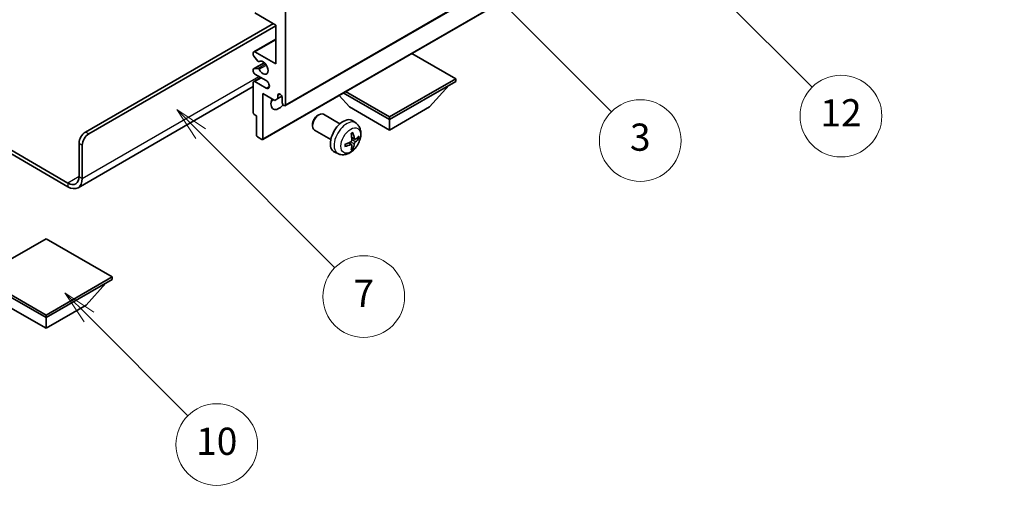
# Model space of a CAD drawing. Units: millimetres. Extents: x 0 to 7118, y 0 to 984.
# Drawn here: x 256 to 473, y 419 to 524 of the extents above; entities that cross this region are included whole.
import ezdxf

# ---------------------------------------------------------------- set-up
doc = ezdxf.new("R2010")
doc.units = ezdxf.units.MM
doc.header["$LTSCALE"] = 3
doc.layers.get('Defpoints').update_dxf_attribs({"lineweight": 25})
for name, color, linetype, lineweight in [('Dimension (ISO)', 7, 'Continuous', 18), ('Symbol (TK)', 100, 'Continuous', 18), ('Visible (ISO)', 7, 'Continuous', 35), ('Visible Narrow (ISO)', 7, 'Continuous', 25)]:
    doc.layers.add(name, color=color, linetype=linetype, lineweight=lineweight)
doc.styles.add('Note Text (TK)', font='txt')
doc.styles.add('Note Text (TK2)', font='txt')
doc.dimstyles.new('Default - Method 1b (TK)', dxfattribs={"dimscale": 3, "dimtxt": 2.5, "dimasz": 2.5, "dimexe": 1, "dimexo": 1.5, "dimgap": 1, "dimtad": 1, "dimtoh": 1, "dimrnd": 1e-08, "dimdsep": 46, "dimtxsty": 'Note Text (TK)', "dimcen": 0.09, "dimdle": 5, "dimclrd": 100, "dimclre": 100, "dimclrt": 7, "dimadec": 1, "dimazin": 1, "dimtfac": 1, "dimtmove": 0, "dimatfit": 3, "dimfxl": 1, "dimtolj": 1, "dimlwd": -1, "dimlwe": -1, "dimarcsym": 0})

# ---------------------------------------------------------------- blocks, each defined once
blk = doc.blocks.new('バルーン3')
at = {"layer": 'Symbol (TK)', "color": 100}
for p, q in [((113.157, 174.36), (111.389, 176.127)), ((113.511, 174.713), (111.389, 176.127)), ((111.389, 176.127), (112.804, 174.006)), ((113.157, 174.36), (123.004, 164.513))]:
    blk.add_line(p, q, dxfattribs=at)
at = {"layer": 'Symbol (TK)'}
blk.add_circle((125.117, 162.399), 3, dxfattribs=at)
at = {"layer": 'Symbol (TK)', "color": 7, "insert": (125.117, 162.382), "char_height": 2, "attachment_point": 5, "style": 'Note Text (TK2)'}
blk.add_mtext('7', dxfattribs=at)
blk = doc.blocks.new('バルーン6')
at = {"layer": 'Symbol (TK)', "color": 100}
for p, q in [((135.352, 183.905), (133.585, 185.673)), ((135.706, 184.259), (133.585, 185.673)), ((133.585, 185.673), (134.999, 183.552)), ((135.352, 183.905), (143.295, 175.963))]:
    blk.add_line(p, q, dxfattribs=at)
at = {"layer": 'Symbol (TK)'}
blk.add_circle((145.408, 173.85), 3, dxfattribs=at)
at = {"layer": 'Symbol (TK)', "color": 7, "insert": (145.408, 173.844), "char_height": 2, "attachment_point": 5, "style": 'Note Text (TK2)'}
blk.add_mtext('3', dxfattribs=at)
blk = doc.blocks.new('バルーン8')
at = {"layer": 'Symbol (TK)', "color": 100}
for p, q in [((151.008, 184.777), (149.24, 186.544)), ((151.361, 185.13), (149.24, 186.544)), ((149.24, 186.544), (150.654, 184.423)), ((151.008, 184.777), (158.022, 177.762))]:
    blk.add_line(p, q, dxfattribs=at)
at = {"layer": 'Symbol (TK)'}
blk.add_circle((160.135, 175.649), 3, dxfattribs=at)
at = {"layer": 'Symbol (TK)', "color": 7, "insert": (160.135, 175.632), "char_height": 2, "attachment_point": 5, "style": 'Note Text (TK2)'}
blk.add_mtext('12', dxfattribs=at)
blk = doc.blocks.new('バルーン13')
at = {"layer": 'Symbol (TK)', "color": 100}
for p, q in [((104.955, 160.898), (103.187, 162.666)), ((105.309, 161.252), (103.187, 162.666)), ((103.187, 162.666), (104.601, 160.545)), ((104.955, 160.898), (112.214, 153.64))]:
    blk.add_line(p, q, dxfattribs=at)
at = {"layer": 'Symbol (TK)'}
blk.add_circle((114.327, 151.526), 3, dxfattribs=at)
at = {"layer": 'Symbol (TK)', "color": 7, "insert": (114.327, 151.515), "char_height": 2, "attachment_point": 5, "style": 'Note Text (TK2)'}
blk.add_mtext('10', dxfattribs=at)
blk = doc.blocks.new('*D20')
at = {"layer": 'Defpoints', "color": 0}
for p in [(550.89, 438.59), (591.19, 415.32), (393.01, 299.25)]:
    blk.add_point(p, dxfattribs=at)
at = {"layer": 'Dimension (ISO)', "color": 100}
for p, q in [((586.71, 417.9), (547.9, 440.31)), ((359.47, 326.15), (544.42, 434.79)), ((388.53, 301.84), (350.01, 324.07))]:
    blk.add_line(p, q, dxfattribs=at)
for points in [[(543.79, 435.87), (545.05, 433.71), (550.89, 438.59)], [(358.84, 327.23), (360.1, 325.07), (353, 322.35)]]:
    blk.add_solid(points, dxfattribs=at)
at = {"layer": 'Dimension (ISO)', "color": 7, "insert": (441.91, 382.4), "char_height": 7.5, "attachment_point": 4, "rotation": 30.4297, "style": 'Note Text (TK)'}
blk.add_mtext('\\A1;{\\Q-29.570;\\W0.820;\\H0.816x; \\fＭＳ Ｐゴシック|b0|i0;\\H7.5000;280}', dxfattribs=at)

msp = doc.modelspace()

# ---------------------------------------------------------------- linework, layer by layer
at = {"layer": 'Visible (ISO)'}
for p, q in [((314.5049, 505.2273), (404.661, 557.2789)), ((309.5966, 497.8071), (399.7527, 549.8587)), ((312.4871, 523.0108), (307.8909, 525.6645)), ((314.6084, 526.0727), (314.6084, 505.4562)), ((270.591, 499.4345), (311.9568, 523.317)), ((271.2981, 499.0263), (312.4871, 522.8067)), ((312.4871, 514.4376), (312.4871, 523.0108)), ((307.6409, 517.116), (312.4871, 519.914)), ((307.5374, 516.4542), (307.5374, 516.8871)), ((308.546, 515.0745), (307.6456, 516.1781)), ((307.8909, 517.0912), (312.4871, 514.4376)), ((352.0851, 511.1716), (342.4149, 516.7547)), ((307.5995, 513.3585), (309.9498, 514.7155)), ((308.7999, 514.9683), (308.9164, 515.0356)), ((307.5374, 512.8046), (307.5374, 513.2212)), ((307.6434, 513.3721), (308.5437, 513.4525)), ((310.3658, 510.7634), (307.8909, 512.1923)), ((307.5374, 509.4456), (268.9519, 487.1683)), ((307.5374, 503.6599), (307.5374, 510.3551)), ((307.6409, 510.584), (309.1587, 511.4603)), ((307.8909, 510.5593), (310.3658, 509.1304)), ((337.5187, 502.7617), (352.0851, 511.1716)), ((337.5187, 502.1902), (352.0851, 510.6001)), ((346.3575, 504.9663), (350.6287, 509.7592)), ((352.0851, 511.1716), (352.0851, 510.6001)), ((309.6587, 507.9057), (309.6587, 497.9444)), ((312.2396, 506.4155), (309.6587, 507.9057)), ((312.9467, 507.5586), (313.3677, 507.8017)), ((312.9467, 507.5586), (312.9467, 506.8238)), ((312.9467, 506.8238), (313.8113, 507.323)), ((328.6799, 504.9663), (326.4095, 507.514)), ((327.3535, 508.059), (337.5187, 502.1902)), ((327.8485, 508.3448), (337.5187, 502.7617)), ((312.9467, 506.8238), (312.2396, 506.4155)), ((313.9013, 505.8644), (313.9013, 507.0075)), ((308.2445, 503.0067), (307.7495, 503.2924)), ((308.2445, 498.7609), (308.2445, 503.0067)), ((321.6798, 503.0645), (321.9835, 503.2398)), ((326.6043, 501.248), (322.9832, 503.3386)), ((328.6799, 504.9663), (337.5187, 499.8632)), ((337.5187, 499.8632), (346.3575, 504.9663)), ((244.1478, 501.2293), (266.7019, 488.2077)), ((320.5689, 501.1404), (320.569, 500.7897)), ((330.1559, 501.3912), (329.4562, 501.902)), ((337.5187, 502.7617), (337.5187, 502.1902)), ((337.5187, 499.8632), (337.5187, 502.1902)), ((244.1478, 500.4128), (266.7019, 487.3912)), ((324.6043, 497.7839), (320.9832, 499.8745)), ((269.1768, 489.6365), (269.1768, 496.985)), ((269.8839, 489.2283), (269.8839, 496.5768)), ((309.4466, 497.8219), (308.4566, 498.3935)), ((329.1691, 496.664), (328.5796, 497.0944)), ((329.8565, 497.8547), (329.1891, 498.1501)), ((330.3431, 498.1201), (330.6588, 498.0433)), ((326.2561, 494.6365), (325.4639, 494.987)), ((329.4069, 495.8749), (329.1825, 496.1099)), ((261.929, 475.9398), (247.3626, 467.5299)), ((276.4954, 467.5299), (261.929, 475.9398)), ((247.3626, 467.5299), (261.929, 459.12)), ((247.3626, 466.9583), (261.929, 458.5484)), ((261.929, 459.12), (276.4954, 467.5299)), ((261.929, 458.5484), (276.4954, 466.9583)), ((270.7678, 461.3245), (275.0389, 466.1175)), ((276.4954, 467.5299), (276.4954, 466.9583)), ((253.0901, 461.3245), (261.929, 456.2214)), ((261.929, 456.2214), (270.7678, 461.3245)), ((261.929, 459.12), (261.929, 458.5484)), ((261.929, 456.2214), (261.929, 458.5484))]:
    msp.add_line(p, q, dxfattribs=at)
for centre, major_axis, ratio, start_param, end_param in [((307.8909, 516.683), (-0.25, 0.433), 0.57735027, 5.49778714, 7.06858347), ((307.7495, 516.3317), (-0.15, 0.2598), 0.57735027, 0.78539816, 1.8445595), ((308.6499, 515.2281), (0.15, -0.2598), 0.57735027, 4.98615215, 6.34717957), ((309.6587, 513.6211), (0.8, -1.3856), 0.57735027, 4.64831773, 9.48877222), ((307.7495, 513.0987), (-0.15, 0.2598), 0.57735027, 6.02138592, 7.06858347), ((307.8909, 512.6005), (-0.25, 0.433), 0.57735027, 0.78539816, 2.35619449), ((308.6498, 513.1791), (-0.15, 0.2598), 0.57735027, 4.64831773, 6.02138592), ((307.8909, 510.151), (-0.25, 0.433), 0.57735027, 5.49778714, 7.06858347), ((310.3658, 509.9469), (0.5, -0.866), 0.57735027, 5.49778714, 8.6393798), ((313.424, 507.218), (-0.3398, 0.5886), 0.57735027, 4.04450246, 6.95107183), ((313.1942, 506.6809), (-1.25, -2.1651), 0.57735027, 4.99914553, 7.5883573), ((311.0729, 507.9057), (1.25, 2.1651), 0.57735027, 4.15479015, 4.42563243), ((314.2549, 505.6603), (0.25, -0.433), 0.57735027, 3.92699082, 7.06858347), ((307.7495, 503.5374), (-0.15, 0.2598), 0.57735027, 0.78539816, 2.35619449), ((321.9832, 501.6066), (-1, -1.7321), 0.57735027, 3.14159265, 6.28318531), ((321.6795, 501.7819), (-0.7853, -1.3602), 0.57735027, 3.92675802, 5.49801994), ((327.3364, 498.5159), (-2, -3.4641), 0.57735027, 3.0796893, 6.34508866), ((270.591, 497.8015), (-1, -1.7321), 0.57735027, 3.92699082, 5.49778714), ((271.2981, 497.3933), (1, 1.7321), 0.57735027, 0.78539816, 2.35619449), ((308.4566, 498.6384), (-0.15, 0.2598), 0.57735027, 0.78539816, 2.35619449), ((325.0396, 499.9501), (2.5666, -5.9702), 0.55353421, 0.95931878, 1.19830308), ((324.8421, 499.8361), (-3.9094, 5.191), 0.59526289, 3.96282307, 4.20180736), ((309.4466, 498.0669), (0.15, -0.2598), 0.57735027, 5.49778714, 7.06858347), ((324.9459, 499.7879), (-6.4536, -0.7624), 0.55353421, 1.94328958, 2.18227387), ((324.9459, 500.0159), (6.4503, -0.7902), 0.59526289, 5.2229706, 5.46195489), ((325.0396, 499.9618), (3.0824, -5.721), 0.49462411, 0.45484759, 0.69383188), ((324.8421, 499.8478), (-3.4375, 5.5149), 0.65417299, 3.55978145, 3.79876575), ((324.9358, 499.7821), (-6.4957, -0.1911), 0.49462411, 2.44776077, 2.68674507), ((324.9358, 500.0101), (6.4948, -0.2196), 0.65417299, 5.62601221, 5.86499651), ((266.7019, 491.0654), (1.75, -3.0311), 0.57735027, 5.49778714, 7.06858347), ((266.7019, 491.0654), (2.25, -3.8971), 0.57735027, 5.49778714, 7.06858347)]:
    msp.add_ellipse(centre, major_axis=major_axis, ratio=ratio, start_param=start_param, end_param=end_param, dxfattribs=at)
for points, knots in [([(330.1559, 501.3912), (330.3817, 501.2265), (330.5735, 501.0238), (330.8935, 500.5609), (331.0112, 500.2981), (331.1887, 499.7035), (331.2254, 499.3718), (331.2182, 498.6387), (331.1503, 498.2398), (330.918, 497.4467), (330.7477, 497.0539), (330.3264, 496.32), (330.0765, 495.9785), (329.5002, 495.3646), (329.1737, 495.092), (328.4498, 494.6694), (328.0537, 494.5106), (327.2795, 494.4091), (326.9239, 494.4228), (326.4661, 494.5524), (326.3597, 494.5906), (326.2561, 494.6365)], [5.5596905, 5.5596905, 5.5596905, 5.5596905, 5.76465035, 5.76465035, 5.99724023, 5.99724023, 6.29459763, 6.29459763, 6.66985758, 6.66985758, 7.06428247, 7.06428247, 7.45411883, 7.45411883, 7.84838663, 7.84838663, 8.22269251, 8.22269251, 8.4943548, 8.4943548, 8.57747644, 8.57747644, 8.57747644, 8.57747644]), ([(329.0654, 499.0291), (329.0806, 499.0399), (329.0958, 499.0504), (329.1375, 499.0784), (329.164, 499.0954), (329.2169, 499.1275), (329.2433, 499.1427), (329.2958, 499.1714), (329.322, 499.1849), (329.3741, 499.21), (329.4001, 499.2217), (329.4258, 499.2325)], [4.599557922, 4.599557922, 4.599557922, 4.599557922, 4.630897721, 4.630897721, 4.685414191, 4.685414191, 4.739930661, 4.739930661, 4.794447131, 4.794447131, 4.848963601, 4.848963601, 4.848963601, 4.848963601]), ([(329.4485, 499.3297), (329.4527, 499.3172), (329.4554, 499.3034), (329.4565, 499.2799), (329.4543, 499.2666), (329.4462, 499.2481), (329.4389, 499.2396), (329.4293, 499.2341), (329.4276, 499.2332), (329.4258, 499.2325)], [0.0145600729, 0.0145600729, 0.0145600729, 0.0145600729, 0.0187226824, 0.0187226824, 0.0234298311, 0.0234298311, 0.0280690561, 0.0280690561, 0.028985175, 0.028985175, 0.028985175, 0.028985175]), ([(327.7605, 496.3482), (327.757, 496.3758), (327.7542, 496.4041), (327.7499, 496.4618), (327.7484, 496.4912), (327.747, 496.5511), (327.747, 496.5816), (327.7484, 496.6434), (327.7498, 496.6748), (327.7532, 496.7249), (327.7547, 496.7434), (327.7564, 496.7619)], [3.005018033, 3.005018033, 3.005018033, 3.005018033, 3.059534503, 3.059534503, 3.114050973, 3.114050973, 3.168567443, 3.168567443, 3.223083913, 3.223083913, 3.254423712, 3.254423712, 3.254423712, 3.254423712]), ([(329.2189, 497.6861), (329.2202, 497.6495), (329.2151, 497.6078), (329.1914, 497.5252), (329.1726, 497.4843), (329.1284, 497.4136), (329.0999, 497.3792), (329.0454, 497.3307), (329.0207, 497.3135), (328.9963, 497.3006)], [0, 0, 0, 0, 0.0125039067, 0.0125039067, 0.0250078135, 0.0250078135, 0.0375277995, 0.0375277995, 0.0466766392, 0.0466766392, 0.0466766392, 0.0466766392]), ([(328.9963, 496.667), (329.0286, 496.6801), (329.0622, 496.6876), (329.1218, 496.687), (329.1479, 496.6789), (329.187, 496.6515), (329.2026, 496.6304), (329.2173, 496.5843), (329.2199, 496.5619), (329.2189, 496.5385)], [0, 0, 0, 0, 0.0124997785, 0.0124997785, 0.0249995571, 0.0249995571, 0.0375236714, 0.0375236714, 0.0466766062, 0.0466766062, 0.0466766062, 0.0466766062]), ([(329.9901, 497.8743), (329.9639, 497.8577), (329.9356, 497.8472), (329.8825, 497.844), (329.8578, 497.8513), (329.8178, 497.8793), (329.7998, 497.9018), (329.7778, 497.9521), (329.7712, 497.9768), (329.7675, 498.0028)], [0, 0, 0, 0, 0.0124997785, 0.0124997785, 0.0249995571, 0.0249995571, 0.0375236714, 0.0375236714, 0.0466766062, 0.0466766062, 0.0466766062, 0.0466766062]), ([(329.7675, 496.8553), (329.7724, 496.8883), (329.7826, 496.927), (329.813, 497.0058), (329.8331, 497.046), (329.8764, 497.1172), (329.9024, 497.1529), (329.9497, 497.2057), (329.9703, 497.2252), (329.9901, 497.2408)], [0, 0, 0, 0, 0.0125039067, 0.0125039067, 0.0250078135, 0.0250078135, 0.0375277995, 0.0375277995, 0.0466766392, 0.0466766392, 0.0466766392, 0.0466766392]), ([(330.8125, 498.084), (330.8064, 498.0756), (330.797, 498.0671), (330.7761, 498.0538), (330.7605, 498.0472), (330.7317, 498.04), (330.7135, 498.0379), (330.6856, 498.0385), (330.6713, 498.0403), (330.6588, 498.0433)], [0.0145600729, 0.0145600729, 0.0145600729, 0.0145600729, 0.0187226824, 0.0187226824, 0.0234298311, 0.0234298311, 0.0280690561, 0.0280690561, 0.0318102328, 0.0318102328, 0.0318102328, 0.0318102328]), ([(327.7605, 496.3482), (327.7608, 496.3462), (327.7609, 496.3443), (327.7609, 496.3333), (327.7572, 496.3227), (327.7453, 496.3064), (327.7348, 496.2979), (327.7139, 496.2871), (327.7006, 496.2825), (327.6877, 496.2799)], [0.0455535579, 0.0455535579, 0.0455535579, 0.0455535579, 0.0464696768, 0.0464696768, 0.0511089018, 0.0511089018, 0.0558160505, 0.0558160505, 0.05997866, 0.05997866, 0.05997866, 0.05997866]), ([(329.4069, 495.8749), (329.4157, 495.8656), (329.4244, 495.8541), (329.4389, 495.8302), (329.4462, 495.8135), (329.4543, 495.7849), (329.4565, 495.7681), (329.4554, 495.7434), (329.4527, 495.7309), (329.4485, 495.7214)], [0.0427285001, 0.0427285001, 0.0427285001, 0.0427285001, 0.0464696768, 0.0464696768, 0.0511089018, 0.0511089018, 0.0558160505, 0.0558160505, 0.05997866, 0.05997866, 0.05997866, 0.05997866])]:
    msp.add_open_spline(points, degree=3, knots=knots, dxfattribs=at)
at = {"layer": 'Visible Narrow (ISO)'}
for p, q in [((314.6084, 505.4562), (404.7645, 557.5078)), ((309.6587, 497.9444), (399.8148, 549.9961)), ((307.8909, 517.0912), (312.4871, 519.7449)), ((307.6434, 513.3721), (309.9578, 514.7083)), ((308.5437, 513.4525), (310.2261, 514.4238)), ((308.8091, 513.2489), (310.4058, 514.1708)), ((308.8092, 514.9744), (308.9115, 515.0335)), ((269.8839, 489.2283), (308.7748, 511.6819)), ((307.8909, 510.5593), (309.3051, 511.3758)), ((310.3658, 509.1304), (311.0729, 509.5386)), ((271.2981, 499.0263), (270.591, 499.4345)), ((269.1768, 496.985), (269.8839, 496.5768)), ((328.9963, 496.667), (328.4542, 497.0377)), ((329.7675, 496.8553), (328.9293, 497.2655)), ((329.7675, 498.0028), (329.1755, 498.2869)), ((329.9901, 497.2408), (329.2158, 497.7616)), ((269.1768, 489.6365), (266.7019, 488.2077)), ((266.7019, 488.2077), (266.7019, 487.3912)), ((269.1768, 489.6365), (269.8839, 489.2283))]:
    msp.add_line(p, q, dxfattribs=at)
for centre, major_axis, start_param, end_param in [((328.0851, 498.0836), (1.9537, 3.3839), 6.22128195, 9.48668132), ((329.2501, 497.411), (-1.1137, -1.9289), 3.80068814, 4.05329349), ((329.2501, 497.411), (-1.1137, -1.9289), 5.37148447, 5.62408982), ((329.2067, 497.4361), (-1.0366, -1.7954), 2.21917009, 2.42536283), ((329.2501, 497.411), (1.1137, 1.9289), 5.37148447, 5.62408982), ((329.2501, 497.411), (1.1137, 1.9289), 3.80068814, 4.05329349), ((329.2067, 497.4361), (-1.0366, -1.7954), 0.71622982, 0.92242257)]:
    msp.add_ellipse(centre, major_axis=major_axis, ratio=0.57735027, start_param=start_param, end_param=end_param, dxfattribs=at)
msp.add_ellipse((328.9839, 497.5648), major_axis=(-1.5344, -2.6577), ratio=0.57735027, dxfattribs=at)

# ---------------------------------------------------------------- block references
at = {"layer": 'Symbol (TK)', "xscale": 3, "yscale": 3, "zscale": 3}
for name in ['バルーン8', 'バルーン6', 'バルーン3', 'バルーン13']:
    msp.add_blockref(name, (-43.5, -24), dxfattribs=at)

# ---------------------------------------------------------------- dimensions: what is measured, and where the dimension line sits
at = {"layer": 'Dimension (ISO)', "color": 100}
dim = msp.add_linear_dim(base=(550.8881, 438.5868), p1=(393.0122, 299.2495), p2=(591.1932, 415.3166), angle=210.42972, text='{\\Q-29.570;\\W0.820;\\H0.816x; \\fＭＳ Ｐゴシック|b0|i0;\\H7.5000;280}', dimstyle='Default - Method 1b (TK)', override={"dimgap": 1, "dimtoh": 0, "dimdec": 2, "dimlfac": 1.218562, "dimtol": 0, "dimlim": 0, "dimtp": 0, "dimtm": 0, "dimtdec": 2, "dimtofl": 0, "dimatfit": 1}, dxfattribs=at)
dim.commit()
dim.dimension.update_dxf_attribs({"geometry": '*D20', "text_midpoint": (451.9449, 380.4682), "dimtype": 160})

doc.saveas('drawing.dxf')
